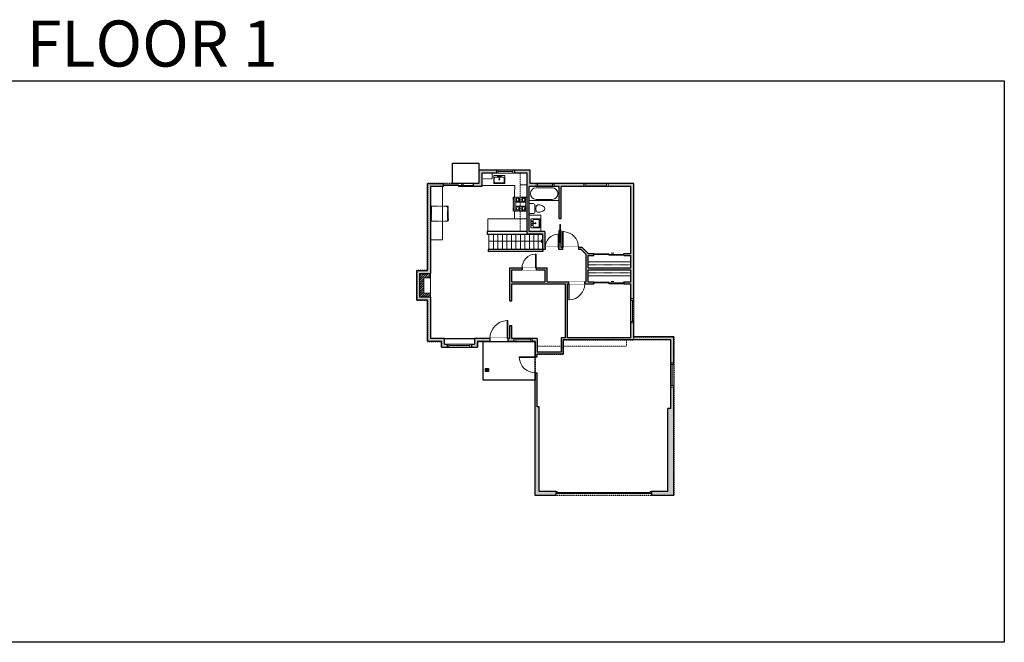
# Model space of a CAD drawing. Units: inches. Extents: x -1876 to 2124, y -2728 to -1480.
# Drawn here: x 151 to 2124, y -2728 to -1480 of the extents above; entities that cross this region are included whole.
import ezdxf

# ---------------------------------------------------------------- set-up
doc = ezdxf.new("R2010")
doc.units = ezdxf.units.IN
doc.linetypes.add('Dash', pattern=[0.23622, 0.11811, -0.11811])
doc.layers.get('0').update_dxf_attribs({"color": 255})
doc.layers.get('Defpoints').update_dxf_attribs({"color": 6, "linetype": 'Dash'})
for name, color, linetype, lineweight in [('A-DOOR&WINDOWS', 4, 'Continuous', 9), ('A-OBJECT', 2, 'Continuous', 9), ('A-STAIRS', 1, 'Continuous', 15)]:
    doc.layers.add(name, color=color, linetype=linetype, lineweight=lineweight)
doc.layers.add('A-WALL', color=252, linetype='Continuous')
doc.styles.get("Standard").update_dxf_attribs({"font": 'arial.ttf'})

# ---------------------------------------------------------------- blocks, each defined once
blk = doc.blocks.new('*U228')
at = {"color": 0, "linetype": 'ByBlock', "lineweight": -2}
for p, q in [((36, 0), (0, 0)), ((0, 0), (0, -77.1)), ((36, 0), (36, -77.1)), ((3, -18), (3, -59.1)), ((18, -3), (18, -3)), ((33, -18), (33, -59.1)), ((18, -74.1), (18, -74.1)), ((0, -77.1), (36, -77.1))]:
    blk.add_line(p, q, dxfattribs=at)
for centre, start, end in [((18, -18), 90, 180), ((18, -18), 0, 90), ((18, -59.1), 180, 270), ((18, -59.1), 270, 0)]:
    blk.add_arc(centre, 15, start, end, dxfattribs=at)
blk = doc.blocks.new('blocks$0$Toilet-Domestic-2D - Toilet-Domestic-2D-1228486-SUBSTRUCTURE Copy 1')
at = {"layer": 'A-OBJECT', "color": 0, "linetype": 'ByBlock', "lineweight": -2}
for p, q in [((-186, 545), (-190, 495)), ((-172, 596), (-186, 545)), ((-154, 647), (-172, 596)), ((-130, 698), (-154, 647)), ((-95, 749), (-130, 698)), ((-70, 774), (-95, 749)), ((-48, 787), (-70, 774)), ((-13, 799), (-48, 787)), ((13, 799), (-13, 799)), ((48, 787), (13, 799)), ((70, 774), (48, 787)), ((95, 749), (70, 774)), ((130, 698), (95, 749)), ((154, 647), (130, 698)), ((172, 596), (154, 647)), ((186, 545), (172, 596)), ((190, 495), (186, 545)), ((-253, 0), (-253, 196)), ((-190, 495), (-188, 469)), ((-188, 469), (-184, 444)), ((-184, 444), (-177, 418)), ((-177, 418), (-163, 393)), ((-163, 393), (-132, 368)), ((-159, 291), (159, 291)), ((-132, 368), (-97, 355)), ((-123, 291), (-132, 368)), ((-97, 355), (-25, 342)), ((-25, 342), (25, 342)), ((25, 342), (97, 355)), ((97, 355), (132, 368)), ((123, 291), (132, 368)), ((132, 368), (163, 393)), ((163, 393), (177, 418)), ((177, 418), (184, 444)), ((184, 444), (188, 469)), ((188, 469), (190, 495)), ((253, 196), (253, 0))]:
    blk.add_line(p, q, dxfattribs=at)
blk.add_lwpolyline([(253, 0), (-253, 0)], dxfattribs=at)
for centre, start, end in [((-159, 196), 90, 180), ((159, 196), 0, 90)]:
    blk.add_arc(centre, 94.6, start, end, dxfattribs=at)
blk = doc.blocks.new('blocks$0$Sink Kitchen-Island - 18_ x 18_-1226390-SUBSTRUCTURE Copy 1')
at = {"layer": 'A-OBJECT', "color": 0, "linetype": 'ByBlock', "lineweight": -2}
for p, q in [((229, 0), (-229, 0)), ((-229, 0), (-229, -457)), ((229, -457), (229, 0)), ((-229, -457), (229, -457)), ((-190, -165), (-190, -368)), ((-13, -114), (-140, -114)), ((-140, -419), (140, -419)), ((-13, -57), (-13, -178)), ((13, -57), (13, -178)), ((140, -114), (13, -114)), ((191, -368), (191, -165))]:
    blk.add_line(p, q, dxfattribs=at)
for centre, radius, start, end in [((-140, -165), 50.8, 90, 180), ((-140, -368), 50.8, 180, 270), ((-102, -57), 25.4, 0, 180), ((-102, -57), 25.4, 180, 0), ((0, -231), 25.4, 0, 180), ((0, -231), 25.4, 180, 0), ((0, -57), 12.7, 0, 180), ((0, -178), 12.7, 180, 0), ((102, -57), 25.4, 0, 180), ((102, -57), 25.4, 180, 0), ((140, -165), 50.8, 0, 90), ((140, -368), 50.8, 270, 0)]:
    blk.add_arc(centre, radius, start, end, dxfattribs=at)
blk = doc.blocks.new('*U244')
blk.add_wipeout([(0, 30), (0, -195), (1110, -195), (1110, 30)]).dxf.layer = 'A-DOOR&WINDOWS'
at = {"color": 0, "linetype": 'ByBlock', "lineweight": -2, "transparency": 33554687}
blk.add_lwpolyline([(51, 1108), (0, 1108), (0, 0), (51, 0)], close=True, dxfattribs=at)
blk.add_arc((0, 0), 1110, 0, 86.82115, dxfattribs=at)
at = {"layer": 'A-WALL', "transparency": 33554687}
for points in [[(0, 0), (0, -165)], [(1110, 0), (1110, -165)]]:
    blk.add_lwpolyline(points, dxfattribs=at)
blk = doc.blocks.new('*U171')
blk.add_wipeout([(0, 30), (0, -195), (1321, -195), (1321, 30)]).dxf.layer = 'A-DOOR&WINDOWS'
at = {"color": 0, "linetype": 'ByBlock', "lineweight": -2, "transparency": 33554687}
blk.add_lwpolyline([(51, 1319), (0, 1319), (0, 0), (51, 0)], close=True, dxfattribs=at)
blk.add_arc((0, 0), 1321, 0, 86.82115, dxfattribs=at)
at = {"layer": 'A-WALL', "transparency": 33554687}
for points in [[(0, 0), (0, -165)], [(1321, 0), (1321, -165)]]:
    blk.add_lwpolyline(points, dxfattribs=at)
blk = doc.blocks.new('*U129')
at = {"linetype": 'Dash'}
for p, q in [((-168, 0), (168, 0)), ((-168, -337), (-168, 0)), ((168, 0), (168, -337)), ((-160, -87), (-124, -87)), ((-124, -230), (-160, -230)), ((-120, -71), (-157, -35)), ((-122, -106), (-155, -139)), ((-122, -215), (-154, -182)), ((-147, -128), (-147, -45)), ((-147, -45), (-59, -45)), ((-147, -128), (-59, -128)), ((-59, -188), (-147, -188)), ((-147, -272), (-147, -188)), ((-103, -27), (-103, -68)), ((-102, -109), (-102, -150)), ((-102, -211), (-102, -174)), ((-86, -71), (-52, -38)), ((-82, -109), (-54, -137)), ((-82, -215), (-53, -185)), ((-76, -89), (-55, -89)), ((-76, -232), (-55, -232)), ((-59, -45), (-59, -128)), ((-59, -188), (-59, -272)), ((-50, -45), (50, -45)), ((-50, -45), (-50, -272)), ((50, -45), (50, -272)), ((86, -102), (52, -136)), ((82, -68), (53, -39)), ((53, -89), (80, -89)), ((53, -232), (80, -232)), ((85, -215), (55, -185)), ((59, -45), (147, -45)), ((59, -45), (59, -128)), ((59, -128), (147, -128)), ((59, -188), (59, -272)), ((147, -188), (59, -188)), ((103, -27), (103, -68)), ((104, -109), (104, -150)), ((104, -211), (104, -174)), ((122, -216), (154, -183)), ((124, -71), (155, -41)), ((124, -106), (155, -137)), ((130, -89), (155, -89)), ((130, -232), (155, -232)), ((147, -45), (147, -128)), ((147, -188), (147, -272)), ((168, -337), (-168, -337)), ((-122, -249), (-155, -283)), ((-59, -272), (-147, -272)), ((-102, -249), (-102, -287)), ((-85, -246), (-50, -281)), ((50, -272), (-50, -272)), ((83, -249), (50, -282)), ((147, -272), (59, -272)), ((104, -249), (104, -287)), ((123, -249), (159, -285))]:
    blk.add_line(p, q, dxfattribs=at)
blk.add_line((168, -317), (-168, -317))
blk = doc.blocks.new('blocks$0$Sink Kitchen-Single - 30_ x 21_-1227116-SUBSTRUCTURE Copy 1')
at = {"layer": 'A-OBJECT', "color": 0, "linetype": 'ByBlock', "lineweight": -2}
for p, q in [((381, 0), (-381, 0)), ((-381, 0), (-381, -533)), ((381, -533), (381, 0)), ((-381, -533), (381, -533)), ((-343, -165), (-343, -445)), ((-13, -114), (-292, -114)), ((-292, -495), (292, -495)), ((-13, -57), (-13, -216)), ((13, -57), (13, -216)), ((292, -114), (13, -114)), ((343, -445), (343, -165))]:
    blk.add_line(p, q, dxfattribs=at)
for centre, radius, start, end in [((-292, -165), 50.8, 90, 180), ((-292, -445), 50.8, 180, 270), ((-102, -57), 25.4, 0, 180), ((-102, -57), 25.4, 180, 0), ((0, -269), 25.4, 0, 180), ((0, -269), 25.4, 180, 0), ((0, -57), 12.7, 0, 180), ((0, -216), 12.7, 180, 0), ((102, -57), 25.4, 0, 180), ((102, -57), 25.4, 180, 0), ((292, -165), 50.8, 0, 90), ((292, -445), 50.8, 270, 0)]:
    blk.add_arc(centre, radius, start, end, dxfattribs=at)
blk = doc.blocks.new('*U83')
at = {"layer": 'A-DOOR&WINDOWS', "transparency": 33554687}
blk.add_hatch(color=9, dxfattribs=at).paths.add_polyline_path([(14, 12.2), (14, 13.2), (11, 12.7)], flags=0)
at = {"layer": 'A-DOOR&WINDOWS', "color": 9, "transparency": 33554687}
for p, q in [((14, 13.2), (11, 12.7)), ((23, 12.7), (11, 12.7)), ((11, 12.7), (14, 12.2)), ((14, 12.2), (14, 13.2))]:
    blk.add_line(p, q, dxfattribs=at)
at = {"layer": 'A-DOOR&WINDOWS', "color": 0, "linetype": 'ByBlock', "lineweight": -2, "transparency": 33554687}
for points in [[(-66.6, 9.9), (-66.6, 6.6), (0, 6.6), (0, 9.9)], [(0, 6.6), (0, 3.2), (66.6, 3.2), (66.6, 6.6)]]:
    blk.add_lwpolyline(points, close=True, dxfattribs=at)
at = {"layer": 'A-WALL', "transparency": 33554687}
for points in [[(-66.6, 2.1), (-66.6, 11)], [(66.6, 2.1), (66.6, 11)]]:
    blk.add_lwpolyline(points, dxfattribs=at)
blk = doc.blocks.new('*U57')
at = {"color": 252}
blk.add_wipeout([(-5, 48), (1, 48), (1, 0), (-5, 0)], dxfattribs=at)
at = {"color": 4}
for points in [[(1, 45), (-1.3, 45), (-1.3, 45), (-2.7, 45), (-2.7, 45), (-5, 45), (-5, 48), (1, 48)], [(1, 3), (-1.3, 3), (-1.3, 3), (-2.7, 3), (-2.7, 3), (-5, 3), (-5, 0), (1, 0)]]:
    blk.add_lwpolyline(points, close=True, dxfattribs=at)
at = {"color": 9}
for points in [[(-5, 3), (-5, 45)], [(1, 3), (1, 45)]]:
    blk.add_lwpolyline(points, dxfattribs=at)
blk.add_lwpolyline([(-2, 3), (-2, 45), (-2, 45), (-2, 3)], close=True, dxfattribs=at)
blk = doc.blocks.new('*U233')
blk.add_wipeout([(0, 30), (0, -278), (1486, -278), (1486, 30)]).dxf.layer = 'A-DOOR&WINDOWS'
at = {"color": 0, "linetype": 'ByBlock', "lineweight": -2, "transparency": 33554687}
blk.add_lwpolyline([(51, 1485), (0, 1485), (0, 0), (51, 0)], close=True, dxfattribs=at)
blk.add_arc((0, 0), 1486, 0, 86.82115, dxfattribs=at)
at = {"layer": 'A-WALL', "transparency": 33554687}
for points in [[(0, 0), (0, -248)], [(1486, 0), (1486, -248)]]:
    blk.add_lwpolyline(points, dxfattribs=at)
blk = doc.blocks.new('*U51')
at = {"color": 252}
blk.add_wipeout([(-5, 36), (1, 36), (1, 0), (-5, 0)], dxfattribs=at)
at = {"color": 4}
for points in [[(1, 33), (-1.3, 33), (-1.3, 33), (-2.7, 33), (-2.7, 33), (-5, 33), (-5, 36), (1, 36)], [(1, 3), (-1.3, 3), (-1.3, 3), (-2.7, 3), (-2.7, 3), (-5, 3), (-5, 0), (1, 0)]]:
    blk.add_lwpolyline(points, close=True, dxfattribs=at)
at = {"color": 9}
for points in [[(-5, 3), (-5, 33)], [(1, 3), (1, 33)]]:
    blk.add_lwpolyline(points, dxfattribs=at)
blk.add_lwpolyline([(-2, 3), (-2, 33), (-2, 33), (-2, 3)], close=True, dxfattribs=at)
blk = doc.blocks.new('*U73')
at = {"layer": 'A-DOOR&WINDOWS', "color": 0, "linetype": 'ByBlock', "lineweight": -2, "transparency": 33554687}
for points in [[(3, 0), (0, 0), (0, 4), (3, 4)], [(189, 2), (189, 0), (3, 0), (3, 2)], [(192, 0), (189, 0), (189, 4), (192, 4)]]:
    blk.add_lwpolyline(points, close=True, dxfattribs=at)
at = {"layer": 'A-WALL', "color": 0, "linetype": 'ByBlock', "lineweight": -2, "transparency": 33554687}
blk.add_line((0, 4), (0, 0), dxfattribs=at)
blk = doc.blocks.new('*U143')
at = {"layer": 'A-WALL', "color": 0, "linetype": 'ByBlock', "lineweight": -2}
blk.add_line((36, -4), (36, 0), dxfattribs=at)
blk.add_lwpolyline([(24, -1.5), (0, -1.5), (0, -2.5), (24, -2.5)], close=True, dxfattribs=at)
blk = doc.blocks.new('*U172')
blk.add_wipeout([(0, 30), (0, -195), (1156, -195), (1156, 30)]).dxf.layer = 'A-DOOR&WINDOWS'
at = {"color": 0, "linetype": 'ByBlock', "lineweight": -2, "transparency": 33554687}
blk.add_lwpolyline([(51, 1154), (0, 1154), (0, 0), (51, 0)], close=True, dxfattribs=at)
blk.add_arc((0, 0), 1156, 0, 86.82115, dxfattribs=at)
at = {"layer": 'A-WALL', "transparency": 33554687}
for points in [[(0, 0), (0, -165)], [(1156, 0), (1156, -165)]]:
    blk.add_lwpolyline(points, dxfattribs=at)
blk = doc.blocks.new('*U238')
at = {"color": 0, "linetype": 'ByBlock', "lineweight": -2}
blk.add_line((108, 0), (0, 0), dxfattribs=at)
at = {"color": 0, "linetype": 'ByBlock', "lineweight": -2, "transparency": 33554687}
blk.add_lwpolyline([(3.5, 2.7), (0, 0), (3.5, -2.7)], dxfattribs=at)
blk = doc.blocks.new('*U245')
at = {"layer": 'A-OBJECT', "color": 0, "linetype": 'ByBlock', "lineweight": -2, "transparency": 33554687}
blk.add_lwpolyline([(0, 0), (122.4, 0), (122.4, -17.1), (0, -17.1)], close=True, dxfattribs=at)
at = {"layer": 'A-OBJECT', "color": 0, "linetype": 'Dash', "lineweight": -2, "transparency": 33554687}
blk.add_lwpolyline([(122.4, -8.5), (0, -8.5)], dxfattribs=at)
blk = doc.blocks.new('*U253')
at = {"layer": 'A-OBJECT', "color": 0, "linetype": 'ByBlock', "lineweight": -2, "ltscale": 0.8}
for p, q in [((396, -695), (1163, -695)), ((1126, -665), (1143, -712)), ((1163, -658), (1163, -708))]:
    blk.add_line(p, q, dxfattribs=at)
blk.add_lwpolyline([(396, -728), (1163, -728), (1163, 118), (396, 118)], close=True, dxfattribs=at)
blk.add_lwpolyline([(497, -728), (497, -762), (463, -762), (463, -728)], dxfattribs=at)
for centre, radius in [((1144, -658), 19), ((1144, -658), 3), ((1153, -708), 10), ((1153, -708), 3)]:
    blk.add_circle(centre, radius, dxfattribs=at)

msp = doc.modelspace()

# ---------------------------------------------------------------- hatches: boundary and pattern name
at = {"layer": 'A-OBJECT'}
h = msp.add_hatch(dxfattribs=at)
h.set_pattern_fill('ANSI31', color=256)
h.paths.add_polyline_path([(973.8, -1988.8), (952.4, -1988.8), (952.4, -2036.1), (973.8, -2036.1), (973.8, -2027.8), (960.7, -2027.8), (960.7, -1997.1), (973.8, -1997.1)])
at = {"layer": 'A-WALL'}
h = msp.add_hatch(color=256, dxfattribs=at)
h.dxf.hatch_style = 1
h.paths.add_polyline_path([(973.8, -1814.4), (1000.3, -1814.4), (1000.3, -1810.4), (1000.3, -1808.4), (967.8, -1808.4), (967.8, -1982.8), (946.4, -1982.8), (946.4, -2042.1), (967.8, -2042.1), (967.8, -2124.6), (996.3, -2124.6), (996.3, -2136.1), (1008, -2136.1), (1008, -2130.1), (1002.3, -2130.1), (1002.3, -2118.6), (973.8, -2118.6), (973.8, -2036.1), (952.4, -2036.1), (952.4, -1988.8), (973.8, -1988.8)])
h.paths.add_polyline_path([(1185.5, -1808.4), (1173.8, -1808.4), (1173.8, -1781.4), (1142.2, -1781.4), (1142.2, -1787.4), (1167.8, -1787.4), (1167.8, -1909.4), (1199.1, -1909.4), (1199.1, -1940.4), (1203.9, -1940.4), (1203.9, -1936.4), (1203.1, -1936.4), (1203.1, -1904.4), (1171.8, -1904.4), (1171.8, -1814.4), (1185.5, -1814.4)])
h.paths.add_polyline_path([(1381.8, -1808.4), (1330, -1808.4), (1330, -1814.4), (1375.8, -1814.4), (1375.8, -1948.4), (1361.2, -1948.4), (1361.2, -1952.4), (1375.8, -1952.4), (1375.8, -1977.4), (1289.8, -1977.4), (1289.8, -1952.4), (1301.2, -1952.4), (1301.2, -1948.4), (1289.8, -1948.4), (1277.8, -1936.4), (1270.8, -1936.4), (1270.8, -1940.4), (1276.1, -1940.4), (1285.8, -1950.1), (1285.8, -2005.4), (1283, -2005.4), (1283, -2009.4), (1301.2, -2009.4), (1301.2, -2005.4), (1289.8, -2005.4), (1289.8, -1981.4), (1375.8, -1981.4), (1375.8, -2005.4), (1361.2, -2005.4), (1361.2, -2009.4), (1375.8, -2009.4), (1375.8, -2039.4), (1381.8, -2039.4)])
h.paths.add_polyline_path([(1282, -1808.4), (1221.5, -1808.4), (1221.5, -1814.4), (1231.8, -1814.4), (1231.8, -1878.5), (1235.8, -1878.5), (1235.8, -1814.4), (1282, -1814.4)])
h.paths.add_polyline_path([(1106.2, -1781.4), (1070.8, -1781.4), (1070.8, -1808.4), (1060.3, -1808.4), (1060.3, -1814.4), (1076.8, -1814.4), (1076.8, -1787.4), (1106.2, -1787.4)])
h.paths.add_polyline_path([(1238.8, -1936.4), (1235.8, -1936.4), (1235.8, -1902.5), (1234.8, -1902.5), (1234.8, -1926.5), (1232.8, -1926.5), (1232.8, -1902.5), (1231.8, -1902.5), (1231.8, -1936.4), (1230.8, -1936.4), (1230.8, -1940.4), (1238.8, -1940.4)])
h.paths.add_polyline_path([(1461.4, -2115.4), (1381.8, -2115.4), (1381.8, -2087.4), (1375.8, -2087.4), (1375.8, -2117.4), (1248.8, -2117.4), (1248.8, -2009.4), (1283, -2009.4), (1283, -2005.4), (1207.8, -2005.4), (1207.8, -1977.4), (1132.8, -1977.4), (1132.8, -2043.4), (1136.8, -2043.4), (1136.8, -2009.4), (1244.8, -2009.4), (1244.8, -2117.4), (1235.8, -2117.4), (1235.8, -2146.4), (1187.8, -2146.4), (1187.8, -2118.6), (1177.9, -2118.6), (1177.9, -2124.6), (1183.8, -2124.6), (1183.8, -2155.3), (1187.8, -2155.3), (1187.8, -2150.4), (1239.8, -2150.4), (1239.8, -2121.4), (1455.4, -2121.4), (1455.4, -2168), (1461.4, -2168)])
h.paths.add_polyline_path([(1203.8, -2005.4), (1136.8, -2005.4), (1136.8, -1981.4), (1203.8, -1981.4)], flags=16)
h.paths.add_polyline_path([(1093.2, -2118.6), (1062.3, -2118.6), (1062.3, -2130.1), (1056, -2130.1), (1056, -2136.1), (1068.3, -2136.1), (1068.3, -2124.6), (1093.2, -2124.6)])
h.paths.add_polyline_path([(1141.9, -2118.6), (1136.8, -2118.6), (1136.8, -2092.6), (1132.8, -2092.6), (1132.8, -2118.6), (1129.2, -2118.6), (1129.2, -2124.6), (1141.9, -2124.6)])
h.paths.add_polyline_path([(1191.8, -2255.6), (1187.8, -2255.6), (1187.8, -2187.3), (1183.8, -2187.3), (1183.8, -2202.3), (1183.8, -2433.4), (1225, -2433.4), (1225, -2425.4), (1191.8, -2425.4)])
h = msp.add_hatch(color=256, dxfattribs=at)
h.dxf.hatch_style = 1
h.paths.add_polyline_path([(1090.1, -2179.2), (1084.3, -2179.2), (1084.3, -2185), (1090.1, -2185)])
h = msp.add_hatch(color=256, dxfattribs=at)
h.dxf.hatch_style = 1
h.paths.add_polyline_path([(1461.4, -2216), (1455.4, -2216), (1455.4, -2259), (1449.4, -2259), (1449.4, -2425.4), (1417, -2425.4), (1417, -2433.4), (1461.4, -2433.4)])

# ---------------------------------------------------------------- linework, layer by layer
at = {"layer": 'A-OBJECT'}
for p, q in [((1097.8, -1799.1), (1097.8, -1787.4)), ((1076.8, -1811.9), (1143.3, -1811.9)), ((1153.4, -1810.5), (1167.8, -1810.5)), ((1167.8, -1878.7), (1089.1, -1878.7)), ((1089.1, -1878.7), (1089.1, -1904.4))]:
    msp.add_line(p, q, dxfattribs=at)
at = {"layer": 'A-OBJECT', "linetype": 'Dash'}
for p, q in [((1153.4, -1878.7), (1153.4, -1787.4)), ((1097.8, -1799.1), (1076.8, -1799.1)), ((1153.4, -1878.7), (1153.4, -1904.4)), ((1235.8, -2133.8), (1187.8, -2133.8))]:
    msp.add_line(p, q, dxfattribs=at)
at = {"layer": 'A-OBJECT'}
for points in [[(973.8, -1921), (997.8, -1921), (997.8, -1814.4)], [(973.8, -2027.8), (960.7, -2027.8), (960.7, -1997.1), (973.8, -1997.1)]]:
    msp.add_lwpolyline(points, dxfattribs=at)
for points in [[(1171.8, -1904.4), (1171.8, -1871.4), (1194.8, -1871.4), (1194.8, -1904.4)], [(952.4, -1988.8), (973.8, -1988.8), (973.8, -2036.1), (952.4, -2036.1)]]:
    msp.add_lwpolyline(points, close=True, dxfattribs=at)
at = {"layer": 'A-OBJECT', "linetype": 'Dash'}
msp.add_lwpolyline([(1239.8, -2121.4), (1366.7, -2121.4), (1366.7, -2133.9), (1239.8, -2133.9)], close=True, dxfattribs=at)
at = {"layer": 'A-OBJECT'}
for start, end in [(175.8786, 178.3294), (181.2233, 182.8204)]:
    msp.add_arc((1693.6, -1851.5), 551.7, start, end, dxfattribs=at)
at = {"layer": 'A-STAIRS'}
for p, q in [((1091.1, -1909.4), (1091.1, -1940.4)), ((1100.1, -1909.4), (1100.1, -1940.4)), ((1109.1, -1909.4), (1109.1, -1940.4)), ((1118.1, -1909.4), (1118.1, -1940.4)), ((1127.1, -1909.4), (1127.1, -1940.4)), ((1136.1, -1909.4), (1136.1, -1940.4)), ((1145.1, -1909.4), (1145.1, -1940.4)), ((1154.1, -1909.4), (1154.1, -1940.4)), ((1163.1, -1909.4), (1163.1, -1940.4)), ((1172.1, -1909.4), (1172.1, -1940.4)), ((1181.1, -1909.4), (1181.1, -1940.4)), ((1190.1, -1909.4), (1190.1, -1940.4))]:
    msp.add_line(p, q, dxfattribs=at)
at = {"layer": 'A-WALL'}
for p, q in [((1070.8, -1781.4), (1070.8, -1808.4)), ((1173.8, -1781.4), (1070.8, -1781.4)), ((1167.8, -1787.4), (1076.8, -1787.4)), ((1076.8, -1787.4), (1076.8, -1814.4)), ((1106.2, -1781.4), (1106.2, -1787.4)), ((1142.2, -1781.4), (1142.2, -1787.4)), ((1167.8, -1909.4), (1167.8, -1787.4)), ((1173.8, -1808.4), (1173.8, -1781.4)), ((973.8, -1814.4), (973.8, -1988.8)), ((1000.3, -1814.4), (973.8, -1814.4)), ((1000.3, -1814.4), (1000.3, -1808.4)), ((1060.3, -1814.4), (1060.3, -1808.4)), ((1070.8, -1808.4), (1060.3, -1808.4)), ((1076.8, -1814.4), (1060.3, -1814.4)), ((1171.8, -1904.4), (1171.8, -1814.4)), ((1231.8, -1814.4), (1171.8, -1814.4)), ((1381.8, -1808.4), (1173.8, -1808.4)), ((1185.5, -1808.4), (1185.5, -1814.4)), ((1221.5, -1808.4), (1221.5, -1814.4)), ((1231.8, -1878.5), (1231.8, -1814.4)), ((1375.8, -1814.4), (1235.8, -1814.4)), ((1235.8, -1878.5), (1235.8, -1814.4)), ((1282, -1814.4), (1282, -1808.4)), ((1330, -1814.4), (1330, -1808.4)), ((1375.8, -1948.4), (1375.8, -1814.4)), ((1381.8, -2115.4), (1381.8, -1808.4)), ((1231.8, -1878.5), (1235.8, -1878.5)), ((1203.1, -1904.4), (1171.8, -1904.4)), ((1199.1, -1940.4), (1199.1, -1909.4)), ((1231.8, -1936.4), (1231.8, -1902.5)), ((1232.8, -1926.5), (1232.8, -1902.5)), ((1234.8, -1926.5), (1234.8, -1902.5)), ((1235.8, -1936.4), (1235.8, -1902.5)), ((1089.4, -1940.4), (1089.4, -1944.4)), ((1276.1, -1940.4), (1199.1, -1940.4)), ((1231.8, -1936.4), (1203.1, -1936.4)), ((1277.8, -1936.4), (1235.8, -1936.4)), ((1276.1, -1940.4), (1285.8, -1950.1)), ((1277.8, -1936.4), (1289.8, -1948.4)), ((1285.8, -2005.4), (1285.8, -1950.1)), ((1289.8, -1948.4), (1301.2, -1948.4)), ((1289.8, -1952.4), (1301.2, -1952.4)), ((1289.8, -1977.4), (1289.8, -1952.4)), ((1301.2, -1952.4), (1301.2, -1948.4)), ((1361.2, -1952.4), (1361.2, -1948.4)), ((1361.2, -1948.4), (1375.8, -1948.4)), ((1361.2, -1952.4), (1375.8, -1952.4)), ((1375.8, -1977.4), (1375.8, -1952.4)), ((946.4, -2042.1), (946.4, -1982.8)), ((1132.8, -1977.4), (1207.8, -1977.4)), ((1132.8, -2043.4), (1132.8, -1977.4)), ((1136.8, -1981.4), (1203.8, -1981.4)), ((1136.8, -2005.4), (1136.8, -1981.4)), ((1203.8, -2005.4), (1203.8, -1981.4)), ((1207.8, -2005.4), (1207.8, -1977.4)), ((1289.8, -1977.4), (1375.8, -1977.4)), ((1289.8, -2005.4), (1289.8, -1981.4)), ((1289.8, -1981.4), (1375.8, -1981.4)), ((1375.8, -2005.4), (1375.8, -1981.4)), ((1136.8, -2005.4), (1203.8, -2005.4)), ((1136.8, -2009.4), (1244.8, -2009.4)), ((1136.8, -2043.4), (1136.8, -2009.4)), ((1207.8, -2005.4), (1285.8, -2005.4)), ((1244.8, -2117.4), (1244.8, -2009.4)), ((1248.8, -2117.4), (1248.8, -2009.4)), ((1248.8, -2009.4), (1301.2, -2009.4)), ((1289.8, -2005.4), (1301.2, -2005.4)), ((1301.2, -2005.4), (1301.2, -2009.4)), ((1361.2, -2005.4), (1361.2, -2009.4)), ((1361.2, -2005.4), (1375.8, -2005.4)), ((1361.2, -2009.4), (1375.8, -2009.4)), ((1375.8, -2117.4), (1375.8, -2009.4)), ((967.8, -2042.1), (946.4, -2042.1)), ((967.8, -2124.4), (967.8, -2042.1)), ((973.8, -2036.1), (973.8, -2118.4)), ((1132.8, -2043.4), (1136.8, -2043.4)), ((1381.8, -2039.4), (1375.8, -2039.4)), ((1381.8, -2087.4), (1375.8, -2087.4)), ((1132.8, -2118.6), (1132.8, -2092.6)), ((1132.8, -2092.6), (1136.8, -2092.6)), ((1136.8, -2118.6), (1136.8, -2092.6)), ((996.3, -2124.6), (967.8, -2124.6)), ((1002.3, -2118.6), (973.8, -2118.6)), ((996.3, -2136.1), (996.3, -2124.6)), ((1002.3, -2130.1), (1002.3, -2118.6)), ((1002.3, -2118.6), (1062.3, -2118.6)), ((1002.3, -2130.1), (1062.3, -2130.1)), ((1008, -2136.1), (1008, -2130.1)), ((1056, -2130.1), (1056, -2136.1)), ((1132.8, -2118.6), (1062.3, -2118.6)), ((1062.3, -2118.6), (1062.3, -2126.6)), ((1062.3, -2118.6), (1062.3, -2130.1)), ((1068.3, -2124.6), (1068.3, -2136.1)), ((1183.8, -2124.6), (1068.3, -2124.6)), ((1079.5, -2202.3), (1079.5, -2124.6)), ((1093.2, -2118.6), (1093.2, -2124.6)), ((1129.2, -2124.6), (1129.2, -2118.6)), ((1187.8, -2118.6), (1136.8, -2118.6)), ((1141.9, -2124.6), (1141.9, -2118.6)), ((1177.9, -2124.6), (1177.9, -2118.6)), ((1183.8, -2124.6), (1183.8, -2202.3)), ((1183.8, -2433.4), (1183.8, -2125.4)), ((1187.8, -2118.6), (1187.8, -2146.4)), ((1235.8, -2117.4), (1235.8, -2146.4)), ((1244.8, -2117.4), (1235.8, -2117.4)), ((1455.4, -2121.4), (1239.8, -2121.4)), ((1239.8, -2121.4), (1239.8, -2150.4)), ((1375.8, -2117.4), (1248.8, -2117.4)), ((1461.4, -2115.4), (1381.8, -2115.4)), ((1455.4, -2259), (1455.4, -2121.4)), ((1461.4, -2433.4), (1461.4, -2115.4)), ((996.3, -2136.1), (1068.3, -2136.1)), ((1235.8, -2146.4), (1187.8, -2146.4)), ((1239.8, -2150.4), (1187.8, -2150.4)), ((1187.8, -2255.6), (1187.8, -2150.4)), ((1187.8, -2155.3), (1183.8, -2155.3)), ((1461.4, -2168), (1455.4, -2168)), ((1183.8, -2187.3), (1187.8, -2187.3)), ((1183.8, -2202.3), (1079.5, -2202.3)), ((1461.4, -2216), (1455.4, -2216)), ((1191.8, -2255.6), (1187.8, -2255.6)), ((1191.8, -2425.4), (1191.8, -2255.6)), ((1449.4, -2425.4), (1449.4, -2259)), ((1455.4, -2259), (1449.4, -2259)), ((1225, -2425.4), (1191.8, -2425.4)), ((1225, -2425.4), (1225, -2433.4)), ((1449.4, -2425.4), (1417, -2425.4)), ((1417, -2425.4), (1417, -2433.4)), ((1225, -2433.4), (1183.8, -2433.4)), ((1461.4, -2433.4), (1417, -2433.4))]:
    msp.add_line(p, q, dxfattribs=at)
for points in [[(1070.8, -1808.4), (1018.4, -1808.4), (1018.4, -1767.4), (1070.8, -1767.4)], [(1084.3, -2179.2), (1090.1, -2179.2), (1090.1, -2185), (1084.3, -2185)]]:
    msp.add_lwpolyline(points, close=True, dxfattribs=at)
for points in [[(946.4, -1982.8), (967.8, -1982.8), (967.8, -1808.4), (1000.3, -1808.4)], [(1167.8, -1904.4), (1087.8, -1904.4), (1087.8, -1909.4)], [(973.8, -2036.1), (952.4, -2036.1), (952.4, -1988.8), (973.8, -1988.8)]]:
    msp.add_lwpolyline(points, dxfattribs=at)
at = {"layer": 'Defpoints', "color": 255, "linetype": 'Continuous', "elevation": 0}
msp.add_lwpolyline([(124, -1602.6), (2124, -1602.6), (2124, -2727.6), (124, -2727.6)], close=True, dxfattribs=at)
at = {"layer": 'Defpoints'}
msp.add_lwpolyline([(1018.4, -1767.4), (1070.8, -1767.4), (1070.8, -1808.4), (1018.4, -1808.4)], close=True, dxfattribs=at)

# ---------------------------------------------------------------- block references
at = {"layer": 'A-DOOR&WINDOWS', "transparency": 33554687, "xscale": 0.4506616870520158, "yscale": 0.4506616870520158, "zscale": 0.4506616870520158}
for p in [(1030.3, -1815.4, 0), (1331.2, -1953.4, 0), (1331.2, -2010.4, 0)]:
    msp.add_blockref('*U83', p, dxfattribs=at)
at = {"layer": 'A-DOOR&WINDOWS', "transparency": 33554687}
msp.add_blockref('*U73', (1225, -2429.4), dxfattribs=at)
at = {"layer": 'A-OBJECT', "transparency": 33554687, "xscale": 0.02929312188938767, "yscale": 0.02929312188938767, "zscale": 0.02929312188938767}
msp.add_blockref('blocks$0$Sink Kitchen-Single - 30_ x 21_-1227116-SUBSTRUCTURE Copy 1', (1111.9, -1792.2), dxfattribs=at)
at = {"layer": 'A-OBJECT', "transparency": 33554687}
for name, p, xscale, yscale, zscale, rotation in [('*U228', (1171.8, -1842.4), 0.7777777777777778, 0.7777777777777778, 0.7777777777777778, 89.99999999999997), ('blocks$0$Toilet-Domestic-2D - Toilet-Domestic-2D-1228486-SUBSTRUCTURE Copy 1', (1171.8, -1858.4), 0.03935794656299858, 0.03935794656299858, 0.03935794656299858, 270), ('blocks$0$Sink Kitchen-Island - 18_ x 18_-1226390-SUBSTRUCTURE Copy 1', (1175.3, -1887.9), -0.03935794656299858, 0.03935794656299858, 0.03935794656299858, 90)]:
    msp.add_blockref(name, p, dxfattribs=dict(at, xscale=xscale, yscale=yscale, zscale=zscale, rotation=rotation))
at = {"layer": 'A-OBJECT', "linetype": 'Dash'}
for name, p, xscale, yscale, zscale, rotation in [('*U253', (980.5, -1899.2), 0.03935794656299858, 0.03935794656299858, 0.03935794656299858, 90), ('*U129', (1167.8, -1849.4), 0.08297761639475203, 0.08297761639475203, 0.08297761639475203, 270)]:
    msp.add_blockref(name, p, dxfattribs=dict(at, xscale=xscale, yscale=yscale, zscale=zscale, rotation=rotation))
at = {"layer": 'A-OBJECT', "xscale": 0.7028431101360503, "yscale": 0.7028431101360503, "zscale": 0.7028431101360503}
for p in [(1289.8, -1965.3), (1289.8, -1981.4)]:
    msp.add_blockref('*U245', p, dxfattribs=at)

# ---------------------------------------------------------------- texts
at = {"layer": 'Defpoints', "linetype": 'Continuous', "insert": (104.5, -1573.9, 0), "char_height": 92.408, "width": 623.405, "attachment_point": 7}
msp.add_mtext('\\pxqc;FLOOR 1', dxfattribs=at)

# ---------------------------------------------------------------- next in the draw order: block references
at = {"layer": 'A-DOOR&WINDOWS', "transparency": 33554687, "rotation": 270}
for name, p in [('*U51', (1106.2, -1786.4, 0)), ('*U51', (1185.5, -1813.4, 0)), ('*U57', (1282, -1813.4, 0)), ('*U57', (1008, -2135.1, 0)), ('*U51', (1141.9, -2123.6, 0))]:
    msp.add_blockref(name, p, dxfattribs=at)
at = {"layer": 'A-DOOR&WINDOWS', "transparency": 33554687, "xscale": -0.02422732627077181, "yscale": 0.02422732627077181, "zscale": 0.02422732627077181}
for name, p in [('*U244', (1230.8, -1936.4)), ('*U172', (1185.5, -1977.4)), ('*U233', (1129.2, -2118.6))]:
    msp.add_blockref(name, p, dxfattribs=at)
for p, rotation in [((1251, -2009.5), 180), ((1183.8, -2155.3, 0), 90)]:
    msp.add_blockref('*U171', p, dxfattribs=dict(at, rotation=rotation))
at = {"layer": 'A-DOOR&WINDOWS', "transparency": 33554687}
msp.add_blockref('*U57', (1380.8, -2087.4), dxfattribs=at)

# ---------------------------------------------------------------- next in the draw order: linework, layer by layer
at = {"layer": 'A-WALL'}
for p, q in [((1087.8, -1909.4), (1199.1, -1909.4)), ((1199.1, -1909.4), (1167.8, -1909.4)), ((1203.1, -1904.4), (1203.1, -1936.4)), ((1199.1, -1940.4), (1089.4, -1940.4)), ((1199.1, -1944.4), (1089.4, -1944.4)), ((1199.1, -1940.4), (1199.1, -1944.4))]:
    msp.add_line(p, q, dxfattribs=at)
at = {"layer": 'Defpoints'}
msp.add_lwpolyline([(1183.8, -2202.3), (1079.5, -2202.3), (1079.5, -2124.6), (1183.8, -2124.6)], close=True, dxfattribs=at)
msp.add_lwpolyline([(1381.8, -2115.4), (1461.4, -2115.4), (1461.4, -2433.4), (1183.8, -2433.4), (1183.8, -2150.4), (1239.8, -2150.4), (1239.8, -2121.4), (1381.8, -2121.4), (1381.8, -2115.4)], dxfattribs=at)

# ---------------------------------------------------------------- next in the draw order: block references
at = {"layer": 'A-DOOR&WINDOWS', "transparency": 33554687, "xscale": 0.02422732627077181, "yscale": 0.02422732627077181, "zscale": 0.02422732627077181}
msp.add_blockref('*U171', (1238.8, -1936.4), dxfattribs=at)
at = {"layer": 'A-STAIRS', "rotation": 180}
msp.add_blockref('*U238', (1199.1, -1923.7), dxfattribs=at)

# ---------------------------------------------------------------- next in the draw order: linework, layer by layer
at = {"layer": 'A-WALL'}
for p, q in [((1235.8, -1902.5), (1231.8, -1902.5)), ((1234.8, -1926.5), (1232.8, -1926.5))]:
    msp.add_line(p, q, dxfattribs=at)
at = {"layer": 'Defpoints'}
msp.add_lwpolyline([(967.8, -1808.4), (967.8, -1982.8), (946.4, -1982.8), (946.4, -2042.1), (967.8, -2042.1), (967.8, -2124.6), (996.3, -2124.6), (996.3, -2136.1), (1068.3, -2136.1), (1068.3, -2124.6), (1183.8, -2124.6), (1183.8, -2150.4), (1239.8, -2150.4), (1239.8, -2121.4), (1381.8, -2121.4), (1381.8, -1808.4), (1173.8, -1808.4), (1173.8, -1781.4), (1070.8, -1781.4), (1070.8, -1808.4), (967.8, -1808.4)], dxfattribs=at)

# ---------------------------------------------------------------- next in the draw order: block references
at = {"layer": 'A-DOOR&WINDOWS', "rotation": 90}
msp.add_blockref('*U143', (1231.8, -1914.5), dxfattribs=at)
at = {"layer": 'A-DOOR&WINDOWS', "transparency": 33554687}
msp.add_blockref('*U57', (1460.4, -2216), dxfattribs=at)

doc.saveas('drawing.dxf')
